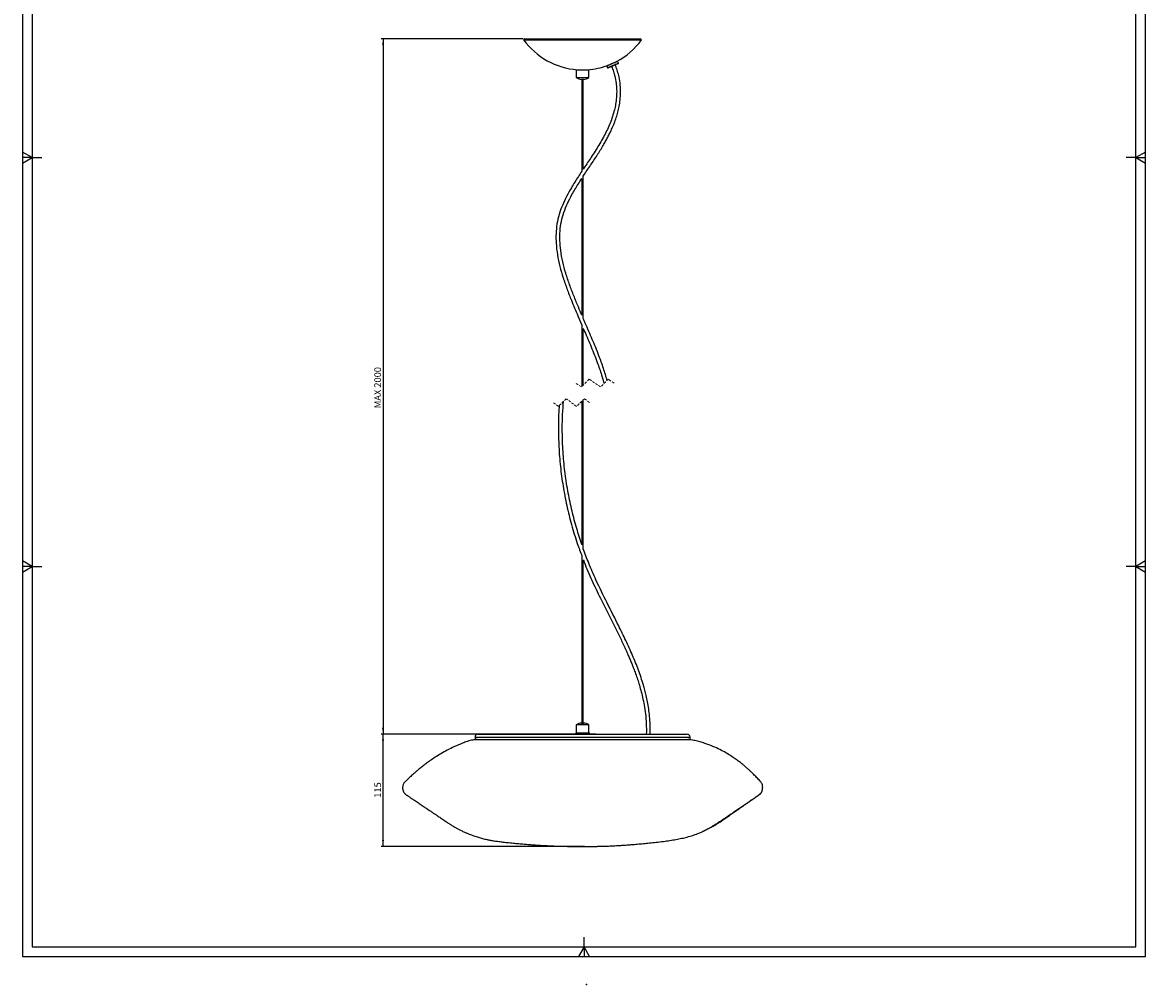
# Model space of a CAD drawing. Units: millimetres. Extents: x 10 to 587, y -4 to 831.
# Drawn here: x 10 to 587, y -4 to 490 of the extents above; entities that cross this region are included whole.
import ezdxf

# ---------------------------------------------------------------- set-up
doc = ezdxf.new("R2010")
doc.units = ezdxf.units.MM
doc.header["$PDSIZE"] = -1
doc.linetypes.add('HIDDEN', pattern=[1.905, 1.27, -0.635])
doc.layers.add('FORMAT', color=7, linetype='Continuous')
doc.styles.add('SLDTEXTSTYLE0', font='TXT', dxfattribs={"width": 0.75})
doc.dimstyles.new('SLDDIMSTYLE0', dxfattribs={"dimtxt": 3.5, "dimasz": 3.302, "dimexe": 0, "dimexo": 0.0625, "dimgap": 0.875, "dimtad": 1, "dimdec": 0, "dimlfac": 2, "dimrnd": 1e-09, "dimzin": 12, "dimdsep": 46, "dimtxsty": 'SLDTEXTSTYLE0', "dimsah": 1, "dimcen": 0.09, "dimadec": 0, "dimazin": 3, "dimtfac": 1, "dimtdec": 0, "dimtofl": 0, "dimtmove": 0, "dimatfit": 3, "dimfxl": 0, "dimfrac": 2, "dimtolj": 1, "dimtzin": 12, "dimarcsym": 0})
doc.dimstyles.new('SLDDIMSTYLE1', dxfattribs={"dimtxt": 3.5, "dimasz": 3.302, "dimexe": 0, "dimexo": 0.0625, "dimgap": 0.875, "dimtad": 1, "dimlfac": 2, "dimrnd": 1e-09, "dimzin": 12, "dimdsep": 46, "dimtxsty": 'SLDTEXTSTYLE0', "dimsah": 1, "dimcen": 0.09, "dimadec": 0, "dimazin": 3, "dimtfac": 1, "dimtofl": 0, "dimtmove": 0, "dimatfit": 3, "dimfxl": 0, "dimfrac": 2, "dimtolj": 1, "dimtzin": 12, "dimarcsym": 0})

# ---------------------------------------------------------------- blocks, each defined once
blk = doc.blocks.new('_D')
at = {"layer": 'FORMAT'}
for p, q in [((304.56, 124.32), (194.27, 124.32)), ((195.27, 66.64), (195.27, 124.32)), ((298.72, 66.64), (194.27, 66.64))]:
    blk.add_line(p, q, dxfattribs=at)
for points in [[(195.27, 124.32), (194.76, 121.02), (195.77, 121.02)], [(195.27, 66.64), (195.77, 69.95), (194.76, 69.95)]]:
    blk.add_solid(points, dxfattribs=at)
at = {"layer": 'FORMAT', "insert": (190.75, 91.66), "char_height": 3.5, "attachment_point": 1, "rotation": 90, "style": 'SLDTEXTSTYLE0'}
blk.add_mtext('115', dxfattribs=at)
blk = doc.blocks.new('_D_1')
at = {"layer": 'FORMAT'}
for p, q in [((267.29, 481.64), (194.27, 481.64)), ((195.27, 481.64), (195.27, 124.32)), ((243.04, 124.32), (194.27, 124.32))]:
    blk.add_line(p, q, dxfattribs=at)
for points in [[(195.27, 481.64), (194.76, 478.34), (195.77, 478.34)], [(195.27, 124.32), (195.77, 127.62), (194.76, 127.62)]]:
    blk.add_solid(points, dxfattribs=at)
at = {"layer": 'FORMAT', "insert": (190.75, 291.77), "char_height": 3.5, "attachment_point": 1, "rotation": 90, "style": 'SLDTEXTSTYLE0'}
blk.add_mtext('MAX 2000', dxfattribs=at)

msp = doc.modelspace()

# ---------------------------------------------------------------- linework, layer by layer
at = {"color": 7, "linetype": 'Continuous', "lineweight": 25}
for p, q in [((268.2943, 481.641), (267.4862, 481.052)), ((267.4862, 481.052), (328.0939, 481.052)), ((268.2943, 481.641), (327.2858, 481.641)), ((328.0939, 481.052), (327.2858, 481.641)), ((310.2846, 467.6168), (310.6665, 466.747)), ((310.69, 467.9373), (310.7223, 467.8637)), ((315.3004, 469.8739), (315.2625, 469.9602)), ((316.1602, 469.1593), (315.7783, 470.0291)), ((294.54, 465.716), (294.54, 461.716)), ((294.54, 465.716), (300.9524, 465.716)), ((294.54, 461.716), (300.9524, 461.716)), ((295.165, 465.733), (300.415, 465.733)), ((295.29, 465.733), (295.29, 465.716)), ((300.29, 465.716), (300.29, 465.733)), ((300.9524, 465.716), (301.04, 465.716)), ((300.9524, 461.716), (301.04, 461.716)), ((301.04, 461.716), (301.04, 465.716)), ((298.29, 460.7377), (297.29, 460.7377)), ((297.415, 460.7377), (297.415, 413.5343)), ((298.165, 414.6612), (298.165, 460.7377)), ((297.415, 409.8953), (297.415, 339.5762)), ((298.165, 337.8438), (298.165, 411.0411)), ((297.415, 334.54), (297.415, 302.944)), ((298.165, 303.694), (298.165, 332.8138)), ((297.415, 295.4177), (297.415, 221.651)), ((298.165, 219.5102), (298.165, 296.1677)), ((297.415, 215.7476), (297.415, 130.05)), ((298.165, 130.05), (298.165, 213.7889)), ((294.54, 129.0716), (294.54, 125.0716)), ((299.6258, 129.0716), (294.54, 129.0716)), ((297.29, 130.05), (298.0724, 130.05)), ((298.0724, 130.05), (298.29, 130.05)), ((301.04, 129.0716), (299.6258, 129.0716)), ((301.04, 125.0716), (301.04, 129.0716)), ((242.54, 122.8216), (242.54, 121.5716)), ((242.54, 121.5716), (353.04, 121.5716)), ((244.04, 124.3216), (351.54, 124.3216)), ((294.29, 125.0716), (294.29, 124.3216)), ((294.29, 125.0716), (295.3553, 125.0716)), ((295.3553, 125.0716), (301.29, 125.0716)), ((301.29, 124.3216), (301.29, 125.0716)), ((329.34, 124.3716), (329.34, 124.3216)), ((329.34, 124.3716), (333.74, 124.3716)), ((333.74, 124.3216), (333.74, 124.3716)), ((353.04, 121.5716), (353.04, 122.8216)), ((295.29, 66.6382), (300.29, 66.6382))]:
    msp.add_line(p, q, dxfattribs=at)
at = {"color": 7, "linetype": 'HIDDEN', "lineweight": 18}
for p, q in [((301.1693, 306.6983), (297.1693, 302.6983)), ((307.0277, 302.6983), (301.1693, 306.6983)), ((311.0277, 306.6983), (307.0277, 302.6983)), ((313.957, 304.6983), (311.0277, 306.6983)), ((297.1693, 302.6983), (294.24, 304.6983)), ((285.4069, 292.6983), (282.7625, 294.6983)), ((289.4069, 296.6983), (285.4069, 292.6983)), ((294.6956, 292.6983), (289.4069, 296.6983)), ((298.6956, 296.6983), (294.6956, 292.6983)), ((301.34, 294.6983), (298.6956, 296.6983))]:
    msp.add_line(p, q, dxfattribs=at)
at = {"color": 8, "linetype": 'Continuous', "lineweight": 25}
msp.add_line((242.54, 122.8216), (353.04, 122.8216), dxfattribs=at)
at = {"color": 8, "linetype": 'Continuous', "lineweight": 25, "flags": 128}
for points in [[(315.7783, 470.0291), (315.7747, 470.0275), (315.6535, 469.9743), (315.3675, 469.8487), (314.9347, 469.6587), (314.3824, 469.4162), (313.7451, 469.1363), (313.063, 468.8368), (312.379, 468.5365), (311.7359, 468.2541), (311.1742, 468.0075), (310.7293, 467.8121), (310.429, 467.6802), (310.2922, 467.6202), (310.2846, 467.6168)], [(310.6665, 466.747), (310.6741, 466.7503), (310.8109, 466.8104), (311.1112, 466.9423), (311.5562, 467.1377), (312.1178, 467.3843), (312.7609, 467.6666), (313.445, 467.967), (314.1271, 468.2665), (314.7643, 468.5463), (315.3166, 468.7889), (315.7494, 468.9789), (316.0354, 469.1044), (316.1566, 469.1577), (316.1602, 469.1593)]]:
    msp.add_lwpolyline(points, dxfattribs=at)
at = {"color": 7, "linetype": 'Continuous', "lineweight": 25, "flags": 128}
for points in [[(310.3103, 467.6827), (310.3177, 467.686), (310.4522, 467.7451), (310.7475, 467.8748), (311.1851, 468.0669), (311.7374, 468.3094), (312.3697, 468.587), (313.0424, 468.8824), (313.7131, 469.1769), (314.3397, 469.452), (314.8829, 469.6905), (315.3084, 469.8774), (315.5897, 470.0009), (315.7089, 470.0532), (315.7124, 470.0548)], [(310.5832, 467.8907), (310.6035, 467.8995), (310.7634, 467.9693), (311.0714, 468.1038), (311.5046, 468.2928), (311.7143, 468.3843)], [(316.0318, 468.8298), (316.0013, 468.8164), (315.8152, 468.7347), (315.4723, 468.5842), (314.996, 468.375), (314.4187, 468.1215), (313.7797, 467.8409), (313.1226, 467.5524), (312.4921, 467.2756), (311.9313, 467.0293), (311.4783, 466.8305), (311.1641, 466.6925), (311.01, 466.6248), (310.9959, 466.6186)], [(330.5405, 124.4031), (330.6166, 124.4007), (330.8333, 124.3939), (331.1575, 124.3837), (331.54, 124.3716)]]:
    msp.add_lwpolyline(points, dxfattribs=at)
at = {"color": 7, "linetype": 'Continuous', "lineweight": 25}
for centre, radius, start, end in [((297.79, 503.1409), 37.4999, 216.0888607, 265.986083), ((297.7904, 503.1406), 37.4995, 297.7703886, 323.9112345), ((297.7901, 503.1409), 37.4999, 274.0139335, 289.9470144), ((310.3304, 467.637), 0.05, 113.7112472, 203.705698), ((315.7325, 470.009), 0.05, 23.7427829, 113.6982155), ((315.9313, 469.0588), 0.25, 293.7101277, 23.7035914), ((297.7899, 466.4971), 5.7811, 235.7944446, 265.0392169), ((297.7901, 466.4971), 5.7811, 274.960784, 304.2055553), ((310.8954, 466.8475), 0.25, 203.7099542, 293.703713), ((297.79, 124.2903), 5.7813, 94.9616257, 124.205264), ((297.79, 124.2903), 5.7813, 55.7947361, 85.0383735), ((244.04, 122.8216), 1.5, 90.0003239, 180.000103), ((351.54, 122.8216), 1.5, 0.00014, 89.9994332)]:
    msp.add_arc(centre, radius, start, end, dxfattribs=at)
for points, knots in [([(298.165, 411.0191), (298.3924, 411.372), (299.7477, 413.4749), (302.3194, 417.2493), (305.6756, 422.3609), (308.2015, 426.4626), (309.9315, 429.5179), (311.0078, 431.529), (312.0216, 433.5509), (313.042, 435.7495), (314.1131, 438.3088), (315.1058, 441.0735), (315.962, 443.9881), (316.6423, 446.9866), (317.1392, 450.3233), (317.369, 453.9873), (317.2253, 457.9428), (316.677, 461.6364), (315.7587, 464.9464), (315.0591, 466.9969), (314.518, 468.0257), (314.4584, 468.139)], [0, 0, 0, 0, 0.02021535, 0.12047042, 0.21990571, 0.31466193, 0.35235353, 0.38896258, 0.42448817, 0.46125501, 0.50565828, 0.55804287, 0.6026183, 0.6518631, 0.70598161, 0.76489183, 0.82838415, 0.89629499, 0.9440383, 0.99383895, 1, 1, 1, 1]), ([(312.6388, 467.34), (312.6599, 467.2999), (313.0899, 466.4855), (313.6833, 464.8196), (314.5234, 462.0423), (315.0832, 458.9478), (315.3631, 455.3173), (315.265, 451.6857), (314.8266, 448.1812), (314.1326, 444.8617), (313.1919, 441.617), (311.9632, 438.2863), (310.5347, 435.0351), (308.9143, 431.8086), (307.1325, 428.6064), (305.2238, 425.4311), (302.6709, 421.4056), (300.2763, 417.835), (298.5898, 415.2876), (298.165, 414.6459)], [0, 0, 0, 0, 0.002376449, 0.048226549, 0.092119314, 0.154407398, 0.212395564, 0.282612979, 0.344267233, 0.397141675, 0.460076392, 0.521023178, 0.582955617, 0.645969808, 0.710056075, 0.77484269, 0.839987404, 0.959693619, 1, 1, 1, 1]), ([(297.415, 413.5143), (296.8281, 412.6343), (294.9798, 409.863), (292.3006, 405.596), (289.5307, 400.6524), (287.3658, 396.0758), (285.6491, 391.3564), (284.5397, 386.49), (284.0541, 381.5392), (284.1233, 376.2221), (284.7959, 370.572), (286.0628, 364.6379), (287.7569, 358.7703), (289.7697, 352.9673), (292.3067, 346.4546), (294.8993, 340.3267), (296.7322, 336.1133), (297.415, 334.5438)], [0, 0, 0, 0, 0.03762383, 0.11849162, 0.17915054, 0.23909104, 0.29839446, 0.35742325, 0.41612917, 0.47492399, 0.54624215, 0.61815027, 0.69053523, 0.76334606, 0.83655746, 0.93911737, 1, 1, 1, 1]), ([(297.415, 339.61), (296.8098, 341.0049), (295.3839, 344.2912), (293.2463, 349.5066), (291.0585, 355.2711), (289.1261, 361.0987), (287.55, 366.9888), (286.5162, 372.6029), (286.0492, 377.9014), (286.1276, 382.8373), (286.7894, 387.7069), (288.109, 392.4616), (289.9995, 397.0837), (292.4683, 401.8982), (294.9858, 406.1459), (296.7623, 408.8613), (297.415, 409.859)], [0, 0, 0, 0, 0.06110235, 0.14395239, 0.22647641, 0.30882843, 0.3905656, 0.47131345, 0.53789513, 0.60399536, 0.66927994, 0.73482403, 0.80171422, 0.86960857, 0.95208943, 1, 1, 1, 1]), ([(310.424, 306.0946), (309.8183, 308.1524), (308.5638, 312.4134), (305.9784, 319.4166), (302.8298, 327.1414), (300.0509, 333.48), (298.5107, 337.0633), (298.165, 337.8677)], [0, 0, 0, 0, 0.18876177, 0.39086188, 0.65669749, 0.92294327, 1, 1, 1, 1]), ([(298.165, 332.8139), (298.3852, 332.3064), (299.7535, 329.1521), (302.2444, 323.3444), (305.1737, 315.8852), (307.3887, 309.5877), (308.3672, 305.9254), (308.7651, 304.4357)], [0, 0, 0, 0, 0.054722191, 0.340158491, 0.625084101, 0.847499236, 1, 1, 1, 1]), ([(297.415, 221.7046), (296.5115, 224.4317), (294.6248, 230.1262), (292.3107, 238.9572), (290.3013, 248.3817), (288.7674, 258.1572), (287.7456, 268.2579), (287.3168, 278.3976), (287.3722, 287.4248), (287.8217, 293.0446), (288.0015, 295.2929)], [0, 0, 0, 0, 0.11532732, 0.24081203, 0.36630371, 0.50210919, 0.63789748, 0.77368787, 0.90945854, 1, 1, 1, 1]), ([(285.7916, 293.083), (285.7663, 292.8085), (285.4303, 289.1659), (285.3223, 282.1152), (285.5076, 271.9689), (286.3205, 261.8457), (287.6769, 251.7836), (289.582, 241.8085), (292.0441, 231.9579), (294.6529, 223.2569), (296.6576, 217.9277), (297.4706, 215.7663)], [0, 0, 0, 0, 0.01049734, 0.13926704, 0.26805304, 0.39684731, 0.52564103, 0.65445178, 0.78326209, 0.9120997, 1, 1, 1, 1]), ([(332.5395, 124.3402), (332.5582, 125.9227), (332.5939, 128.9546), (332.288, 133.3038), (331.8071, 137.2563), (331.1937, 140.829), (330.5096, 144.0349), (329.7989, 146.8849), (328.9299, 149.9935), (327.857, 153.4043), (326.5074, 157.2318), (325.0483, 161.0084), (323.466, 164.8075), (321.7811, 168.6139), (320.0172, 172.4118), (318.1978, 176.1893), (315.0103, 182.6381), (310.3729, 191.708), (305.1306, 202.4107), (301.0424, 211.7117), (299.0677, 217.1266), (298.165, 219.6018)], [0, 0, 0, 0, 0.046440335, 0.088969668, 0.127861675, 0.163285697, 0.195338443, 0.224068265, 0.249493018, 0.290077853, 0.329001845, 0.368607345, 0.408909345, 0.449796135, 0.49079168, 0.53182571, 0.5728701, 0.701951377, 0.830844702, 0.922676485, 1, 1, 1, 1]), ([(298.165, 213.867), (298.3025, 213.4878), (299.5968, 209.9192), (302.5406, 203.3455), (306.3318, 195.373), (309.686, 188.6895), (312.4507, 183.229), (315.1983, 177.762), (317.8507, 172.3322), (319.8674, 167.9939), (321.2845, 164.787), (322.1815, 162.6893), (323.0321, 160.6267), (323.8924, 158.455), (324.8212, 155.9921), (325.7929, 153.2359), (326.7782, 150.1898), (327.7355, 146.8932), (328.6591, 143.2055), (329.4917, 139.1141), (330.1522, 134.6029), (330.5846, 129.6507), (330.5556, 126.2011), (330.5405, 124.4031)], [0, 0, 0, 0, 0.01259781, 0.11856188, 0.224676, 0.28840101, 0.35210806, 0.41585222, 0.47950912, 0.54084845, 0.56526648, 0.58901652, 0.61210452, 0.6349505, 0.66197338, 0.69431502, 0.72622153, 0.76195827, 0.8015166, 0.84493097, 0.89230778, 0.94386752, 1, 1, 1, 1]), ([(243.7073, 121.5716), (242.9188, 121.5039), (241.1897, 121.3553), (238.6436, 120.6493), (235.5185, 119.4831), (232.0598, 117.9861), (228.364, 116.1571), (225.0777, 114.3222), (222.1706, 112.5277), (219.7387, 110.8928), (217.7039, 109.4309), (215.9258, 108.0847), (214.1574, 106.6806), (212.3247, 105.1513), (210.4187, 103.4866), (208.4561, 101.6588), (206.9279, 100.2417), (205.9543, 99.174), (205.4557, 98.2687), (205.3547, 97.4924), (205.2864, 96.967)], [0, 0, 0, 0, 0.0505225, 0.11078369, 0.16809322, 0.26386676, 0.35157424, 0.43168083, 0.50444513, 0.56996385, 0.61901655, 0.66463738, 0.71255866, 0.76338329, 0.81725772, 0.87435051, 0.93486119, 0.95052011, 0.9665172, 1, 1, 1, 1]), ([(390.3129, 96.9982), (390.2938, 97.4044), (390.2577, 98.1727), (389.7962, 99.3604), (388.9059, 100.2929), (388.026, 101.2532), (387.209, 102.1082), (386.4012, 102.9382), (385.6183, 103.7222), (384.9742, 104.3513), (384.445, 104.8594), (383.9894, 105.2907), (383.4547, 105.7883), (382.626, 106.5457), (381.4937, 107.5469), (380.0082, 108.7961), (378.4284, 110.053), (376.6338, 111.3937), (374.5372, 112.8444), (372.024, 114.4229), (369.0476, 116.0767), (365.5564, 117.741), (362.2686, 119.0256), (359.3184, 120.0027), (356.8285, 120.6761), (354.3231, 121.3163), (352.6127, 121.4909), (351.8217, 121.5716)], [0, 0, 0, 0, 0.02565399, 0.04851583, 0.07883536, 0.10634675, 0.13127748, 0.1536905, 0.17973466, 0.20146369, 0.2107305, 0.22620689, 0.24120852, 0.25700265, 0.2973264, 0.33695073, 0.37995184, 0.42519818, 0.47884085, 0.54142589, 0.6131306, 0.6944339, 0.78624533, 0.83656088, 0.89122011, 0.94969534, 1, 1, 1, 1]), ([(205.3042, 97.2391), (205.2948, 97.1089), (205.2755, 96.8393), (205.3005, 96.4207), (205.3655, 95.9818), (205.4769, 95.53), (205.6353, 95.075), (205.8452, 94.6267), (206.1094, 94.1946), (206.3765, 93.8579), (206.6199, 93.6066), (206.8198, 93.4272), (207.0394, 93.2643), (207.2313, 93.1358), (207.3874, 93.0319), (207.5061, 92.9526), (207.7257, 92.8061), (208.0659, 92.5787), (208.7725, 92.1059), (209.8934, 91.3561), (211.5276, 90.2619), (213.3923, 89.0122), (215.3558, 87.6935), (217.2198, 86.4388), (218.959, 85.2646), (220.5271, 84.2044), (222.0067, 83.2081), (223.58, 82.1508), (225.4089, 80.9185), (227.3083, 79.6191), (229.0765, 78.4275), (230.4886, 77.538), (231.5925, 76.88), (232.4147, 76.4106), (233.066, 76.0505), (233.6739, 75.7232), (234.3169, 75.386), (235.0518, 75.0111), (235.8811, 74.6018), (236.9375, 74.1008), (238.1412, 73.5604), (239.4572, 73.0098), (240.7154, 72.5201), (241.9199, 72.0844), (243.1084, 71.6853), (244.5836, 71.2264), (246.4625, 70.7023), (248.5086, 70.2196), (250.5151, 69.8237), (252.5097, 69.4879), (254.7186, 69.173), (257.1877, 68.8684), (259.8783, 68.5766), (262.7561, 68.2884), (265.6302, 68.0196), (268.3595, 67.784), (270.9324, 67.5801), (273.3567, 67.4048), (275.6716, 67.2532), (277.9552, 67.119), (280.4081, 66.9923), (283.1957, 66.8706), (286.4387, 66.7603), (290.1296, 66.6713), (292.7387, 66.6511), (294.1162, 66.6404)], [0, 0, 0, 0, 0.00398881, 0.00825793, 0.01278966, 0.0175439, 0.02246479, 0.02750366, 0.03265109, 0.03791952, 0.04060976, 0.04334246, 0.04612321, 0.04896291, 0.05040418, 0.05185946, 0.05332904, 0.05847562, 0.06437543, 0.07932594, 0.09971916, 0.12451828, 0.14797397, 0.17205327, 0.1932318, 0.21214987, 0.22993814, 0.24778096, 0.27012012, 0.29738093, 0.31816052, 0.33532199, 0.34840852, 0.35746037, 0.36427539, 0.37116549, 0.37857526, 0.38647869, 0.39639286, 0.40685719, 0.42223106, 0.43673912, 0.45047864, 0.46351698, 0.47590692, 0.48881535, 0.51075855, 0.53554596, 0.55308493, 0.57329671, 0.59739471, 0.62131193, 0.64937651, 0.68015666, 0.70976035, 0.7376524, 0.76393445, 0.78868942, 0.81198383, 0.8348783, 0.85864394, 0.88709654, 0.92020917, 0.95787394, 1, 1, 1, 1]), ([(294.1404, 66.6403), (294.1565, 66.6404), (294.2265, 66.6405), (294.3454, 66.6405), (294.5265, 66.6406), (294.8728, 66.6406), (295.4241, 66.6407), (296.1412, 66.641), (296.8938, 66.6413), (297.547, 66.6414), (298.1713, 66.6418), (298.7064, 66.6421), (299.2238, 66.6424), (299.5832, 66.6431), (299.8345, 66.6433), (300.0626, 66.643), (300.2882, 66.6422), (300.4963, 66.6413), (300.6248, 66.6402), (300.7202, 66.6399), (300.8027, 66.6399), (300.8845, 66.64), (300.9843, 66.6402), (301.1585, 66.6407), (301.6251, 66.6425), (302.3572, 66.6472), (303.2561, 66.656), (304.1023, 66.6671), (304.9078, 66.6801), (306.4627, 66.7097), (308.7678, 66.7697), (311.9564, 66.8878), (314.8477, 67.0288), (317.3141, 67.1738), (319.0963, 67.2912), (320.4262, 67.3862), (321.4346, 67.4621), (322.2829, 67.5281), (323.2872, 67.6089), (324.487, 67.7087), (325.903, 67.8313), (327.465, 67.9723), (329.5606, 68.1688), (332.2854, 68.4372), (335.6792, 68.789), (339.179, 69.1753), (342.5553, 69.6866), (345.6905, 70.2287), (348.69, 70.7752), (351.5752, 71.451), (353.9035, 72.1252), (355.6922, 72.7442), (356.9165, 73.213), (357.9665, 73.6498), (358.7928, 74.0158), (359.3958, 74.2954), (359.8096, 74.4931), (360.1011, 74.6353), (360.4235, 74.7947), (360.7758, 74.9726), (361.1238, 75.152), (361.3655, 75.2781), (361.5452, 75.372), (361.747, 75.4765), (362.005, 75.6086), (362.2679, 75.7413), (362.5389, 75.8766), (362.8941, 76.0546), (363.3188, 76.2702), (363.7873, 76.5131), (364.296, 76.7824), (364.9611, 77.1453), (365.8388, 77.6448), (367.0667, 78.3772), (368.7004, 79.4264), (370.6562, 80.7932), (372.7548, 82.2338), (374.8341, 83.6683), (376.8551, 85.0622), (378.8047, 86.4093), (380.5361, 87.6068), (382.0445, 88.6507), (383.3391, 89.5464), (384.6082, 90.4266), (385.9193, 91.3274), (387.2727, 92.2901), (388.4744, 93.0342), (389.1691, 93.6536), (389.4181, 93.9695), (389.5022, 94.0867), (389.5466, 94.1523), (389.5838, 94.209), (389.6456, 94.3082), (389.737, 94.4701), (389.8398, 94.6825), (389.9343, 94.9149), (390.018, 95.1603), (390.0903, 95.4163), (390.1513, 95.6803), (390.1995, 95.9338), (390.2372, 96.1747), (390.2664, 96.4012), (390.2883, 96.6117), (390.304, 96.8053), (390.3133, 96.981), (390.3171, 97.1387), (390.312, 97.2375), (390.3097, 97.2839)], [0, 0, 0, 0, 0.00045848, 0.00198902, 0.00337973, 0.00560579, 0.01183499, 0.01905025, 0.02599089, 0.03322794, 0.03761975, 0.04373877, 0.04843797, 0.05232802, 0.05395455, 0.05558329, 0.05881129, 0.0603695, 0.06149891, 0.06246273, 0.06308068, 0.06384645, 0.06478609, 0.06591721, 0.06879904, 0.07804999, 0.08673052, 0.09435261, 0.10210715, 0.10962973, 0.13856219, 0.16765482, 0.20033333, 0.2208476, 0.23788658, 0.25110491, 0.25874993, 0.26663343, 0.27529215, 0.28739095, 0.3008586, 0.31569429, 0.33197557, 0.36069086, 0.39352668, 0.42897051, 0.46076721, 0.49057848, 0.5194199, 0.54742294, 0.57477732, 0.58828041, 0.6012192, 0.61203796, 0.62060589, 0.62690846, 0.63092949, 0.63364382, 0.63612815, 0.64115427, 0.64486195, 0.64725847, 0.6489036, 0.65062418, 0.65371852, 0.65714439, 0.65899506, 0.66232966, 0.66843656, 0.67253555, 0.6773303, 0.68479799, 0.6940747, 0.70603601, 0.72543653, 0.74925255, 0.77385747, 0.79779794, 0.82106315, 0.84364811, 0.8651619, 0.88090786, 0.89579232, 0.90991516, 0.9248093, 0.94101155, 0.95712731, 0.96493659, 0.96726748, 0.96854987, 0.96903623, 0.96951961, 0.97047736, 0.97235875, 0.97480285, 0.9771781, 0.97948765, 0.98216774, 0.98473825, 0.98718694, 0.98950113, 0.99166839, 0.99367756, 0.99551929, 0.99718728, 0.99867963, 1, 1, 1, 1]), ([(364.3039, 76.9528), (364.3079, 76.9538), (364.3534, 76.9653), (364.4582, 77.0412), (364.6701, 77.1489), (364.9729, 77.3295), (365.3308, 77.5376), (365.7265, 77.7752), (366.1462, 78.0318), (366.6262, 78.3329), (367.3226, 78.7832), (368.3396, 79.4677), (369.7399, 80.4268), (371.4424, 81.5858), (373.387, 82.9111), (375.4727, 84.3301), (377.5987, 85.7766), (379.6765, 87.1903), (381.6991, 88.5665), (383.4451, 89.7541), (384.8388, 90.7014), (385.8105, 91.3614), (386.5173, 91.8413), (386.9665, 92.1461), (387.2462, 92.3379), (387.4919, 92.5074), (387.7758, 92.7047), (388.089, 92.9243), (388.3918, 93.1349), (388.6714, 93.3411), (388.8968, 93.5547), (389.0655, 93.7339), (389.1433, 93.8675), (389.2229, 93.9452), (389.2103, 93.9795), (389.2085, 93.9844)], [0, 0, 0, 0, 0.0004064, 0.00465258, 0.01253036, 0.0241414, 0.03956547, 0.05366575, 0.06994467, 0.08839886, 0.10992081, 0.15226871, 0.21008761, 0.27840719, 0.356722, 0.44371129, 0.52883344, 0.61199003, 0.6931908, 0.77169407, 0.82160798, 0.86048009, 0.88830458, 0.90641224, 0.91437392, 0.92196595, 0.93605238, 0.94869836, 0.95992423, 0.97270028, 0.98304105, 0.990967, 0.99645867, 0.99949261, 1, 1, 1, 1])]:
    msp.add_open_spline(points, degree=3, knots=knots, dxfattribs=at)
at = {"layer": 'FORMAT'}
for p, q in [((10.0185, 831.0259), (10.0185, 10.0259)), ((587.0185, 10.0259), (587.0185, 831.0259)), ((15.0185, 826.0259), (15.0185, 15.0259)), ((582.0185, 15.0259), (582.0185, 826.0259)), ((15.0185, 420.5259), (10.0185, 423.4127)), ((587.0185, 423.4127), (582.0185, 420.5259)), ((10.0185, 417.6392), (15.0185, 420.5259)), ((15.0185, 420.5259), (10.0185, 420.5259)), ((15.0185, 420.5259), (20.0185, 420.5259)), ((582.0185, 420.5259), (577.0185, 420.5259)), ((582.0185, 420.5259), (587.0185, 417.6392)), ((582.0185, 420.5259), (587.0185, 420.5259)), ((15.0185, 210.5259), (10.0185, 213.4127)), ((10.0185, 207.6392), (15.0185, 210.5259)), ((15.0185, 210.5259), (10.0185, 210.5259)), ((15.0185, 210.5259), (20.0185, 210.5259)), ((582.0185, 210.5259), (577.0185, 210.5259)), ((587.0185, 213.4127), (582.0185, 210.5259)), ((582.0185, 210.5259), (587.0185, 207.6392)), ((582.0185, 210.5259), (587.0185, 210.5259)), ((298.5185, 15.0259), (298.5185, 20.0259)), ((15.0185, 15.0259), (582.0185, 15.0259)), ((298.5185, 15.0259), (295.6317, 10.0259)), ((301.4052, 10.0259), (298.5185, 15.0259)), ((298.5185, 15.0259), (298.5185, 10.0259)), ((10.0185, 10.0259), (587.0185, 10.0259))]:
    msp.add_line(p, q, dxfattribs=at)
msp.add_point((299.7229, -4.3221), dxfattribs=at)

# ---------------------------------------------------------------- dimensions: what is measured, and where the dimension line sits
dim = msp.add_linear_dim(base=(195.2655, 124.3216), p1=(268.2943, 481.641), p2=(244.04, 124.3216), angle=90, text='MAX 2000', dimstyle='SLDDIMSTYLE1', dxfattribs=at)
dim.commit()
dim.dimension.update_dxf_attribs({"geometry": '_D_1', "text_midpoint": (195.2655, 302.8824), "dimtype": 160})
dim = msp.add_linear_dim(base=(195.2655, 124.3216), p1=(299.7229, 66.6432), p2=(305.5558, 124.3216), angle=90, dimstyle='SLDDIMSTYLE0', dxfattribs=at)
dim.commit()
dim.dimension.update_dxf_attribs({"geometry": '_D', "text_midpoint": (195.2655, 95.5363), "dimtype": 160})

doc.saveas('drawing.dxf')
